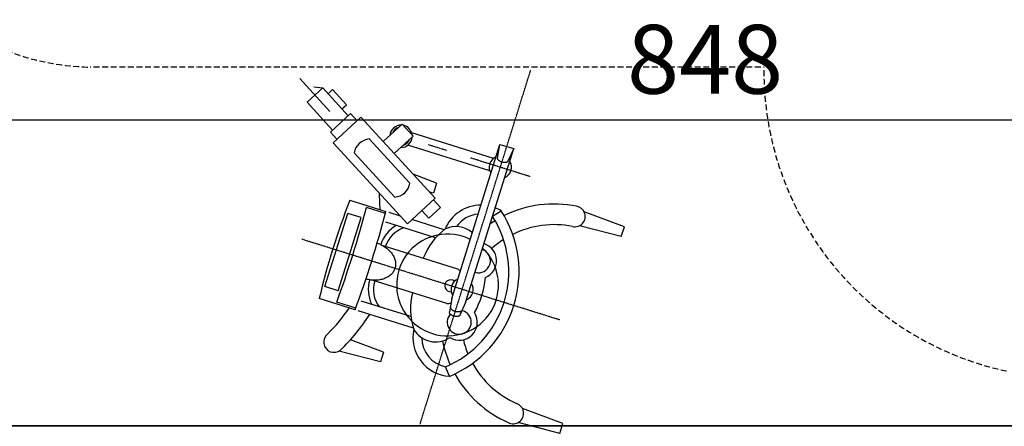
# Model space of a CAD drawing. Units: millimetres. Extents: x 9003 to 41585, y -4502 to 27294.
# Drawn here: x 31308 to 31595, y 5392 to 5510 of the extents above; entities that cross this region are included whole.
import ezdxf

# ---------------------------------------------------------------- set-up
doc = ezdxf.new("R2010")
doc.units = ezdxf.units.MM
doc.linetypes.add('Achse', pattern=[2.3, 0, -0.8, 1.5, 0])
doc.linetypes.add('MITTE', pattern=[0.04, 0.025, -0.005, 0.005, -0.005])
for name, color, linetype, lineweight in [('ARCH_drzwi opis', 40, 'Continuous', 9), ('TECH_PODZIAŁ', 5, 'Continuous', 18), ('ŚCIANY', 7, 'Continuous', 35)]:
    doc.layers.add(name, color=color, linetype=linetype, lineweight=lineweight)
doc.layers.add('TECHNOLOGIA WIDOCZNA', color=7, linetype='Continuous')
doc.styles.add('TEK_DIN_1-100', font='txt', dxfattribs={"height": 20})
doc.dimstyles.new('TEK_1-100', dxfattribs={"dimtxt": 20, "dimasz": 1, "dimexe": 8, "dimexo": 50, "dimgap": 5, "dimtad": 1, "dimtoh": 1, "dimdec": 1, "dimrnd": 0.5, "dimtxsty": 'TEK_DIN_1-100', "dimblk": 'TEK_dim MARK', "dimcen": 0, "dimdle": 4, "dimclrt": 256, "dimadec": 0, "dimazin": 0, "dimtfac": 1, "dimtdec": 1, "dimtix": 1, "dimtmove": 2, "dimatfit": 3, "dimfxl": 2, "dimfxlon": 1, "dimarcsym": 0})

# ---------------------------------------------------------------- blocks, each defined once
blk = doc.blocks.new('TEK_dim MARK')
for p, q in [((0, -10), (0, 10)), ((10, 0), (-10, 0))]:
    blk.add_line(p, q)
at = {"color": 0, "linetype": 'ByBlock', "const_width": 1.5}
blk.add_lwpolyline([(5, 5), (-5, -5)], dxfattribs=at)

msp = doc.modelspace()

# ---------------------------------------------------------------- linework, layer by layer
at = {"layer": 'TECH_PODZIAŁ', "ltscale": 2}
for points in [[(31083.33, 5816.24), (31931.53, 5816.24), (31931.53, 5392.15), (31083.33, 5392.15)], [(31048.5, 5392.16), (32170.63, 5392.16), (32170.63, 5380.15), (31048.5, 5380.15)]]:
    msp.add_lwpolyline(points, close=True, dxfattribs=at)
at = {"layer": 'TECHNOLOGIA WIDOCZNA', "linetype": 'Achse'}
msp.add_line((31524.64, 5496.65), (31328.52, 5496.66), dxfattribs=at)
at = {"layer": 'TECHNOLOGIA WIDOCZNA', "linetype": 'MITTE'}
for p, q in [((31424.57, 5392.81), (31456.77, 5495.77)), ((31432.28, 5472.4), (31426.9, 5474.08)), ((31447.93, 5467.51), (31439.26, 5470.22)), ((31456.59, 5464.8), (31447.93, 5467.51)), ((31465.24, 5423.1), (31390.14, 5446.58))]:
    msp.add_line(p, q, dxfattribs=at)
at = {"layer": 'TECHNOLOGIA WIDOCZNA', "linetype": 'Continuous'}
for p, q in [((31398.34, 5483.73), (31389.54, 5493.3)), ((31396.22, 5490.62), (31391.66, 5486.42)), ((31393.62, 5490.94), (31396.22, 5490.62)), ((31396.22, 5490.62), (31403.67, 5482.52)), ((31399.05, 5490.1), (31397.78, 5488.92)), ((31403.12, 5485.68), (31399.05, 5490.1)), ((31399.11, 5478.32), (31391.66, 5486.42)), ((31401.84, 5484.51), (31403.12, 5485.68)), ((31404.33, 5483.13), (31398.45, 5477.71)), ((31406.23, 5481.07), (31404.33, 5483.13)), ((31407.33, 5482.09), (31399.24, 5474.64)), ((31429.01, 5458.55), (31407.33, 5482.09)), ((31398.45, 5477.71), (31400.34, 5475.65)), ((31445.98, 5470.11), (31422.13, 5477.57)), ((31420.91, 5451.1), (31399.24, 5474.64)), ((31421.61, 5462.89), (31409.76, 5475.76)), ((31444.85, 5466.48), (31420.99, 5473.94)), ((31433.81, 5429.38), (31447.82, 5474.18)), ((31417.2, 5458.82), (31405.35, 5471.7)), ((31437.81, 5428.13), (31451.82, 5472.93)), ((31451.82, 5472.93), (31450.15, 5469.26)), ((31429.32, 5462.88), (31422.6, 5465.51)), ((31429.32, 5462.88), (31428.43, 5460.02)), ((31428.43, 5460.02), (31427.41, 5460.28)), ((31404.15, 5457.92), (31414.61, 5454.65)), ((31420.91, 5451.1), (31429.01, 5458.55)), ((31396.86, 5432.8), (31403.52, 5454.08)), ((31407.38, 5452.87), (31403.52, 5454.08)), ((31414.46, 5454.1), (31408.93, 5455.83)), ((31418.87, 5453.31), (31415.53, 5454.36)), ((31445.68, 5453.29), (31448.17, 5454.89)), ((31400.72, 5431.59), (31407.38, 5452.87)), ((31429.06, 5446.98), (31414.63, 5451.5)), ((31431.58, 5449.34), (31422.2, 5452.28)), ((31445.01, 5451.12), (31446.41, 5452.02)), ((31483.14, 5447.36), (31470.93, 5450.5)), ((31435.52, 5437.89), (31413.8, 5444.69)), ((31432.39, 5427.87), (31410.66, 5434.66)), ((31400.72, 5431.59), (31396.86, 5432.8)), ((31405.65, 5426.02), (31395.2, 5429.29)), ((31405.85, 5426.55), (31400.32, 5428.28)), ((31421.9, 5424.08), (31407.47, 5428.59)), ((31433.81, 5429.38), (31433.09, 5425.42)), ((31437.81, 5428.13), (31436.14, 5424.46)), ((31422.63, 5420.71), (31406.57, 5425.73)), ((31413.95, 5413.73), (31404.3, 5417.31)), ((31433.1, 5406.7), (31431.95, 5409.46)), ((31466.13, 5392.96), (31454.36, 5397.32)), ((31465.24, 5390.09), (31453.08, 5393.22)), ((31465.24, 5390.09), (31466.13, 5392.96))]:
    msp.add_line(p, q, dxfattribs=at)
at = {"layer": 'TECHNOLOGIA WIDOCZNA', "linetype": 'Continuous', "flags": 128}
for points in [[(31413.87, 5474.99), (31419.39, 5480.07), (31422.57, 5476.61), (31417.05, 5471.53)], [(31447.1, 5470.21), (31447.82, 5474.18), (31451.82, 5472.93)], [(31428.49, 5458.07), (31430.52, 5455.86), (31427.14, 5452.75), (31425.11, 5454.96)], [(31483.14, 5447.36), (31484.04, 5450.22), (31472.31, 5454.57)], [(31413.95, 5413.73), (31413.06, 5410.87), (31400.9, 5413.99)]]:
    msp.add_lwpolyline(points, dxfattribs=at)
for points in [[(31450.15, 5469.26, -0.092606), (31450.06, 5469.12, -0.07281), (31449.9, 5469.02, -0.054176), (31449.7, 5468.94, -0.041277), (31449.45, 5468.89, -0.033218), (31449.17, 5468.89, -0.028455), (31448.87, 5468.91, -0.025953), (31448.56, 5468.98, -0.025174), (31448.25, 5469.07, -0.025953), (31447.96, 5469.2, -0.028455), (31447.7, 5469.35, -0.033218), (31447.47, 5469.51, -0.041277), (31447.29, 5469.69, -0.054176), (31447.17, 5469.87, -0.07281), (31447.1, 5470.05, -0.092606), (31447.1, 5470.21)], [(31412.09, 5445.48, -0.037663), (31413.47, 5444.87, -0.03946), (31414.72, 5444.07, -0.042793), (31415.77, 5443.13, -0.047725), (31416.59, 5442.07, -0.054075), (31417.15, 5440.94, -0.061024), (31417.42, 5439.78, -0.06678), (31417.38, 5438.65, -0.06907), (31417.05, 5437.58, -0.06678), (31416.43, 5436.63, -0.061024), (31415.56, 5435.84, -0.054075), (31414.45, 5435.22, -0.047725), (31413.17, 5434.82, -0.042793), (31411.77, 5434.64, -0.03946), (31410.29, 5434.7, -0.037663), (31408.81, 5434.99)], [(31436.14, 5424.46, -0.092606), (31436.05, 5424.33, -0.07281), (31435.89, 5424.22, -0.054176), (31435.69, 5424.14, -0.041277), (31435.44, 5424.09, -0.033218), (31435.16, 5424.09, -0.028455), (31434.86, 5424.11, -0.025953), (31434.55, 5424.18, -0.025174), (31434.24, 5424.27, -0.025953), (31433.95, 5424.4, -0.028455), (31433.69, 5424.55, -0.033218), (31433.46, 5424.71, -0.041277), (31433.28, 5424.89, -0.054176), (31433.16, 5425.07, -0.07281), (31433.09, 5425.25, -0.092606), (31433.09, 5425.42)], [(31436.56, 5425.78, -0.092606), (31436.46, 5425.65, -0.07281), (31436.3, 5425.54, -0.054176), (31436.1, 5425.46, -0.041277), (31435.85, 5425.42, -0.033218), (31435.57, 5425.41, -0.028455), (31435.27, 5425.44, -0.025953), (31434.96, 5425.5, -0.025174), (31434.65, 5425.6, -0.025953), (31434.36, 5425.72, -0.028455), (31434.1, 5425.87, -0.033218), (31433.87, 5426.04, -0.041277), (31433.69, 5426.21, -0.054176), (31433.57, 5426.39, -0.07281), (31433.51, 5426.57, -0.092606), (31433.5, 5426.74)]]:
    msp.add_lwpolyline(points, format="xyb", dxfattribs=at)
at = {"layer": 'TECHNOLOGIA WIDOCZNA', "linetype": 'Achse'}
for centre, radius, start, end in [((31330.02, 5568.13), 71.49, 180.0096, 268.8075), ((31613.96, 5495.58), 89.33, 179.3093, 258.1372)]:
    msp.add_arc(centre, radius, start, end, dxfattribs=at)
at = {"layer": 'TECHNOLOGIA WIDOCZNA', "linetype": 'Continuous'}
for centre, radius, start, end in [((31419.03, 5476.54), 3.25, 88.9428, 176.3246), ((31419.03, 5476.54), 3.25, 7.2592, 78.0083), ((31419.03, 5476.54), 2.65, 105.1066, 160.1609), ((31410.26, 5470.79), 5, 95.7638, 169.5036), ((31419.03, 5476.54), 3.25, 268.9428, 356.3246), ((31419.03, 5476.54), 2.65, 285.1067, 340.1608), ((31447.93, 5467.51), 3.25, 112.8859, 212.3815), ((31447.93, 5467.51), 3.25, 292.886, 32.3815), ((31416.7, 5463.8), 5, 275.7638, 349.5036), ((31361.55, 5455.52), 51.36, 359.614, 4.9957), ((31599.35, 5381.16), 209.75, 158.5328, 166.7346), ((31463.59, 5423.65), 33.17, 78.6055, 116.0113), ((31128.02, 5528.56), 290.17, 339.7826, 345.4848), ((31133.55, 5526.83), 290.17, 339.6706, 345.5968), ((31442.35, 5445.12), 11.4, 90.2656, 157.2656), ((31420.42, 5437.11), 32.96, 292.6337, 32.6337), ((31442.29, 5445.24), 8.69, 95.3979, 144.7272), ((31442.32, 5445.2), 11.32, 58.8353, 68.5807), ((31469.64, 5453.2), 3, 256.8401, 80.3709), ((31420.42, 5437.11), 29.96, 292.6337, 32.5621), ((31422.32, 5442.09), 9.67, 118.8868, 162.1876), ((31422.41, 5442.04), 8.25, 108.2584, 162.5411), ((31432.57, 5433.27), 14.82, 63.5565, 6.4693), ((31442.98, 5434.62), 18.62, 126.8136, 159.8737), ((31435.01, 5442.96), 7.3, 49.217, 115.8849), ((31463.59, 5423.65), 27.17, 78.6055, 116.3456), ((31441.58, 5440.31), 5.25, 292.5152, 72.1532), ((31463.59, 5423.65), 27.17, 122.7901, 131.9088), ((31441.55, 5440.31), 3.5, 253.7238, 71.5436), ((31432.57, 5433.27), 14.82, 7.4268, 46.4537), ((31432.16, 5433), 5.94, 46.0959, 55.4673), ((31419.05, 5431.92), 9.56, 162.7516, 205.8599), ((31419.25, 5431.93), 8.25, 162.7264, 217.009), ((31433.48, 5433.03), 1.75, 49.8188, 275.4486), ((31436.82, 5431.99), 3.25, 112.8859, 212.3815), ((31436.82, 5431.99), 3.25, 292.886, 32.3814), ((31418.76, 5437.63), 24.93, 330.2743, 354.9931), ((31440.39, 5426.31), 18.62, 165.3937, 198.4538), ((31432.41, 5433.79), 5.92, 269.7941, 281.1084), ((31361.55, 5455.52), 51.36, 314.7119, 325.6534), ((31435.97, 5422.45), 3.5, 137.9541, 72.6337), ((31435.99, 5422.43), 5.25, 238.0729, 32.7522), ((31361.8, 5455.45), 57.1, 313.933, 327.4036), ((31432.57, 5433.27), 14.82, 305.0096, 317.8406), ((31433.8, 5417.99), 11.31, 167.8084, 266.4584), ((31429.08, 5424), 7.3, 209.3825, 304.4536), ((31399.54, 5416.66), 3, 128.144, 308.7745), ((31433.82, 5418.01), 8.75, 180.733, 257.6236), ((31463.59, 5423.65), 33.17, 191.5947, 204.1499), ((31463.59, 5423.65), 27.17, 193.4724, 202.5565), ((31463.59, 5423.65), 27.17, 209.0009, 246.2725), ((31463.59, 5423.65), 33.17, 209.3352, 246.2725), ((31451.72, 5395.89), 3, 240.4275, 72.0575)]:
    msp.add_arc(centre, radius, start, end, dxfattribs=at)
at = {"layer": 'ŚCIANY'}
msp.add_line((34526.48, 5392.74), (30105.48, 5392.15), dxfattribs=at)

# ---------------------------------------------------------------- dimensions: what is measured, and where the dimension line sits
at = {"layer": 'ARCH_drzwi opis', "ltscale": 2}
msp.add_linear_dim(base=(31931.53, 5481.35), p1=(31083.53, 5394.16), p2=(31931.53, 5392.16), dimstyle='TEK_1-100', override={"dimfxl": 15}, dxfattribs=at).render()

doc.saveas('drawing.dxf')
